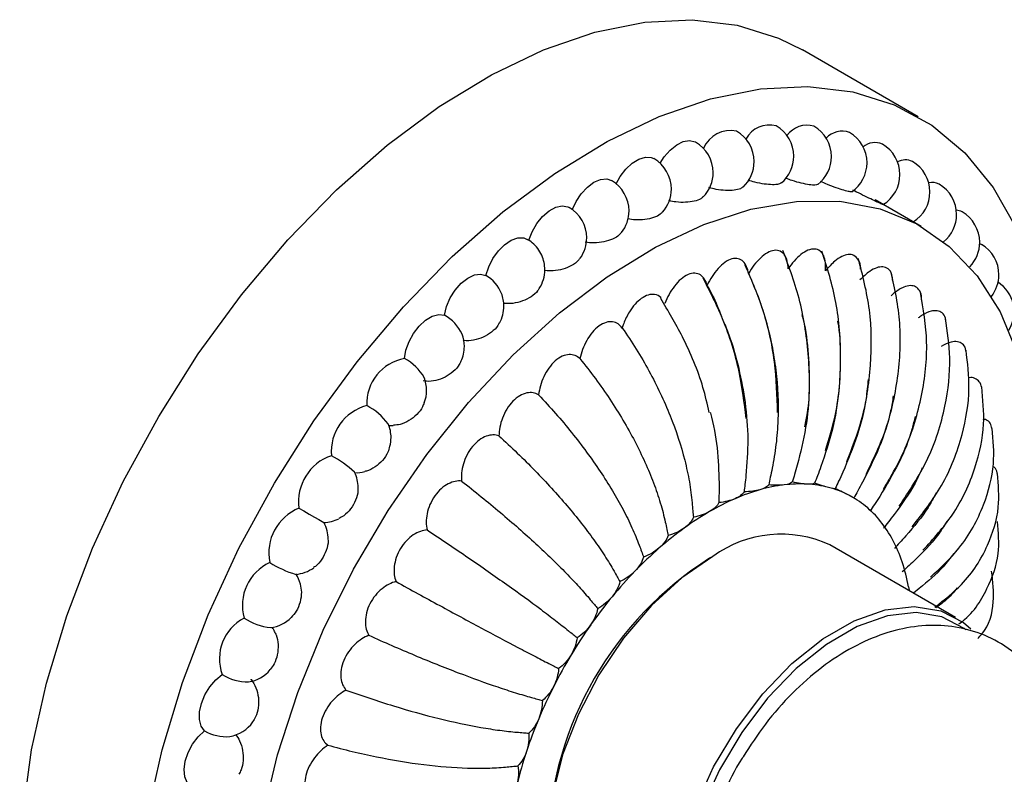
# Model space of a CAD drawing. Units: millimetres. Extents: x 17 to 1399, y 153 to 1488.
# Drawn here: x 93 to 135, y 1041 to 1074 of the extents above; entities that cross this region are included whole.
import ezdxf

# ---------------------------------------------------------------- set-up
doc = ezdxf.new("R2010")
doc.units = ezdxf.units.MM

msp = doc.modelspace()

# ---------------------------------------------------------------- linework, layer by layer
at = {"color": 7, "linetype": 'Continuous', "lineweight": 25}
for p, q in [((131.019, 1069.484), (126.07, 1072.341)), ((131.141, 1064.795), (129.182, 1065.926)), ((133.647, 1064.058), (133.722, 1064.023)), ((128.22, 1053.203), (128.184, 1053.223)), ((132.61, 1048.07), (127.236, 1051.172)), ((122.235, 1050.677), (122.094, 1050.595)), ((131.06, 1049.3), (130.813, 1049.108))]:
    msp.add_line(p, q, dxfattribs=at)
at = {"color": 7, "linetype": 'Continuous', "lineweight": 25, "flags": 128}
for points in [[(92.573, 1036.981), (92.701, 1039.638), (93.083, 1042.407), (93.715, 1045.254), (94.587, 1048.141), (95.688, 1051.029), (97.005, 1053.883), (98.52, 1056.663), (100.213, 1059.335), (102.063, 1061.863), (104.044, 1064.214), (106.132, 1066.358), (108.299, 1068.267), (110.516, 1069.915), (112.756, 1071.282), (114.988, 1072.349), (117.184, 1073.103), (119.315, 1073.533), (121.353, 1073.635), (123.271, 1073.407), (125.045, 1072.851), (126.07, 1072.341)], [(98.033, 1039.55), (98.664, 1042.397), (99.536, 1045.283), (100.638, 1048.172), (101.955, 1051.025), (103.47, 1053.806), (105.163, 1056.478), (107.013, 1059.005), (108.994, 1061.357), (111.082, 1063.501), (113.249, 1065.409), (115.466, 1067.058), (117.706, 1068.424), (119.938, 1069.491), (122.134, 1070.245), (124.264, 1070.676), (126.302, 1070.778), (128.221, 1070.549), (129.995, 1069.994), (131.602, 1069.118), (133.02, 1067.934), (134.231, 1066.457), (135.22, 1064.706)], [(119.975, 1067.493), (120.149, 1067.765), (120.404, 1068.059), (120.684, 1068.284), (120.968, 1068.424), (121.236, 1068.468), (121.469, 1068.413), (121.497, 1068.398)], [(118.098, 1066.615), (118.27, 1066.93), (118.51, 1067.246), (118.782, 1067.5), (119.067, 1067.674), (119.344, 1067.756), (119.593, 1067.739), (119.706, 1067.691)], [(116.211, 1065.497), (116.378, 1065.86), (116.601, 1066.193), (116.863, 1066.474), (117.145, 1066.681), (117.428, 1066.8), (117.69, 1066.822), (117.895, 1066.755)], [(102.473, 1034.532), (102.6, 1036.988), (102.98, 1039.555), (103.607, 1042.192), (104.471, 1044.86), (105.56, 1047.518), (106.856, 1050.127), (108.34, 1052.646), (109.99, 1055.037), (111.781, 1057.265), (113.685, 1059.295), (115.674, 1061.096), (117.717, 1062.642), (119.784, 1063.909), (121.843, 1064.877), (123.863, 1065.532), (125.813, 1065.864), (127.664, 1065.869), (129.387, 1065.545), (130.957, 1064.898), (132.35, 1063.937), (133.545, 1062.678), (134.523, 1061.139), (135.27, 1059.344)], [(114.353, 1064.199), (114.495, 1064.566), (114.698, 1064.914), (114.947, 1065.218), (115.224, 1065.455), (115.508, 1065.61), (115.781, 1065.67), (116.021, 1065.631), (116.084, 1065.6)], [(112.525, 1062.695), (112.641, 1063.062), (112.822, 1063.421), (113.055, 1063.745), (113.323, 1064.011), (113.607, 1064.199), (113.887, 1064.297), (114.141, 1064.297), (114.293, 1064.239)], [(110.748, 1061.002), (110.836, 1061.366), (110.993, 1061.731), (111.208, 1062.071), (111.464, 1062.362), (111.744, 1062.583), (112.028, 1062.717), (112.295, 1062.755), (112.525, 1062.695)], [(109.041, 1059.139), (109.1, 1059.495), (109.232, 1059.863), (109.425, 1060.216), (109.668, 1060.529), (109.941, 1060.779), (110.226, 1060.948), (110.502, 1061.025), (110.748, 1061.002)], [(104.523, 1052.74), (104.73, 1052.62), (104.959, 1052.488), (105.182, 1052.36), (105.374, 1052.249), (105.512, 1052.169), (105.58, 1052.13), (105.586, 1052.126)], [(122.237, 1050.677), (120.898, 1049.757), (119.608, 1048.575), (118.414, 1047.174), (117.357, 1045.605), (116.477, 1043.923), (115.804, 1042.191), (115.365, 1040.47), (115.173, 1038.823), (115.237, 1037.309), (115.554, 1035.984), (116.113, 1034.894), (116.893, 1034.08), (117.237, 1033.851)], [(130.604, 1049.38), (130.628, 1049.239), (130.633, 1049.212)], [(123.329, 1030.44), (122.731, 1030.683), (121.851, 1031.348), (121.178, 1032.304), (120.739, 1033.518), (120.547, 1034.944), (120.611, 1036.531), (120.928, 1038.223), (121.487, 1039.957), (122.267, 1041.672), (123.24, 1043.305), (124.37, 1044.797), (125.618, 1046.094), (126.938, 1047.15), (128.283, 1047.926), (129.603, 1048.394), (130.851, 1048.538), (131.982, 1048.351), (132.955, 1047.842), (133.271, 1047.571)], [(133.061, 1047.535), (132.989, 1047.592), (132.036, 1048.091), (130.927, 1048.274), (129.704, 1048.133), (128.411, 1047.674), (127.093, 1046.914), (125.8, 1045.879), (124.577, 1044.607), (123.468, 1043.145), (122.515, 1041.545), (121.751, 1039.865), (121.203, 1038.165), (120.893, 1036.507), (120.83, 1034.951), (121.018, 1033.554), (121.449, 1032.365), (122.107, 1031.428), (122.953, 1030.785)], [(100.48, 1043.218), (100.338, 1043.42), (100.266, 1043.697), (100.27, 1044.028), (100.35, 1044.39), (100.5, 1044.757), (100.709, 1045.101), (100.962, 1045.398), (101.24, 1045.627)], [(99.903, 1040.832), (99.735, 1041.002), (99.635, 1041.252), (99.61, 1041.565), (99.66, 1041.918), (99.784, 1042.285), (99.971, 1042.641), (100.209, 1042.96), (100.48, 1043.218)]]:
    msp.add_lwpolyline(points, dxfattribs=at)
at = {"color": 7, "linetype": 'Continuous', "lineweight": 25}
for centre, radius, start, end in [((122.982, 1067.646), 1.25, 77.6774, 156.9587), ((122.499, 1067.568), 1.5, 0, 60.0027), ((124.646, 1068.002), 1.13, 74.8606, 152.0663), ((124.192, 1067.794), 1.5, 0, 60.0027), ((126.257, 1068.079), 1.041, 73.2045, 144.9422), ((125.807, 1067.777), 1.5, 0, 60.0027), ((127.766, 1067.95), 0.918, 70.0912, 137.9601), ((127.328, 1067.514), 1.5, 0, 60.0027), ((120.747, 1067.098), 1.5, 0, 60.0027), ((129.168, 1067.616), 0.763, 65.251, 131.0873), ((128.737, 1067.01), 1.5, 0, 60.0027), ((118.956, 1066.392), 1.5, 0, 60.0027), ((122.499, 1067.568), 1.5, 313.1345, 0), ((124.192, 1067.794), 1.5, 310.3363, 0), ((125.807, 1067.777), 1.5, 307.4664, 0), ((130.467, 1066.941), 0.696, 64.2344, 118.4345), ((130.02, 1066.269), 1.5, 0, 60.0027), ((127.328, 1067.514), 1.5, 304.4798, 0), ((117.145, 1065.456), 1.5, 0, 60.0027), ((120.747, 1067.098), 1.5, 315.8839, 0), ((128.737, 1067.01), 1.5, 301.0494, 0), ((118.956, 1066.392), 1.5, 318.5962, 0), ((131.626, 1066.065), 0.606, 61.919, 104.8472), ((131.161, 1065.301), 1.5, 0, 60.0027), ((130.02, 1066.269), 1.5, 301.4774, 0), ((115.335, 1064.301), 1.5, 0, 60.0027), ((132.632, 1064.943), 0.541, 60.5301, 88.1607), ((117.145, 1065.456), 1.5, 321.663, 0), ((131.161, 1065.301), 1.5, 309.1435, 0), ((132.149, 1064.115), 1.5, 0, 60.0027), ((113.543, 1062.94), 1.5, 50.2363, 60.0027), ((115.335, 1064.301), 1.5, 324.4486, 0), ((113.514, 1062.917), 1.536, 24.5582, 49.9248), ((132.149, 1064.115), 1.5, 315.7937, 0), ((132.972, 1062.724), 1.5, 0, 60.0027), ((113.543, 1062.94), 1.5, 0, 24.2467), ((113.543, 1062.94), 1.5, 327.4699, 0), ((111.695, 1061.303), 1.621, 22.575, 59.202), ((132.972, 1062.724), 1.5, 321.8888, 0), ((133.622, 1061.144), 1.5, 328.0085, 57.0685), ((111.792, 1061.387), 1.5, 0, 21.0241), ((111.792, 1061.387), 1.5, 330.8604, 0), ((109.836, 1059.401), 1.843, 25.2141, 60.3361), ((110.099, 1059.659), 1.5, 0, 20.5783), ((110.099, 1059.659), 1.5, 334.7808, 0), ((109.374, 1057.215), 1.953, 99.8143, 182.5965), ((108.083, 1057.316), 2.06, 29.2915, 62.2773), ((108.483, 1057.776), 1.5, 0, 21.4316), ((108.483, 1057.776), 1.5, 339.3441, 0), ((107.936, 1055.16), 2.032, 104.6173, 184.9325), ((106.182, 1054.733), 2.696, 36.7852, 62.5958), ((106.963, 1055.757), 1.5, 0, 23.1634), ((108.483, 1057.776), 1.5, 265.6083, 272.9366), ((106.963, 1055.757), 1.5, 345.709, 0), ((106.577, 1053.022), 2.073, 108.7166, 187.817), ((103.721, 1050.872), 4.66, 46.891, 61.9638), ((106.963, 1055.757), 1.5, 267.4394, 284.7334), ((105.553, 1053.626), 1.5, 0, 25.6151), ((126.12, 1046.932), 6.854, 97.0088, 105.8404), ((125.964, 1048.205), 5.571, 86.8709, 97.0119), ((126.01, 1049.088), 4.687, 75.4685, 86.8488), ((126.57, 1045.338), 8.51, 105.8247, 113.469), ((126.128, 1049.559), 4.202, 63.1715, 75.4138), ((126.167, 1049.647), 4.105, 50.6625, 63.0958), ((127.349, 1043.534), 10.475, 113.4497, 120.1047), ((125.979, 1049.426), 4.396, 38.716, 50.5945), ((105.306, 1050.821), 2.073, 112.1835, 191.2829), ((128.433, 1041.657), 12.643, 120.0863, 125.9566), ((105.553, 1053.626), 1.5, 271.2601, 296.8076), ((104.271, 1051.405), 1.5, 0, 28.7399), ((125.443, 1049), 5.08, 27.8926, 38.6776), ((129.737, 1039.852), 14.869, 125.9406, 131.2091), ((125.157, 1046.676), 4.954, 65.185, 126.1255), ((124.483, 1048.494), 6.165, 18.4065, 27.8846), ((131.127, 1038.258), 16.984, 131.1956, 136.0168), ((104.134, 1048.574), 2.032, 115.0688, 195.3812), ((105.743, 1054.374), 4.667, 238.0435, 253.0965), ((130.088, 1037.979), 14.935, 122.3562, 177.6438), ((123.084, 1048.026), 7.641, 10.2032, 18.4174), ((104.271, 1051.405), 1.5, 274.386, 306.1992), ((103.13, 1049.119), 1.5, 14.3199, 32.5595), ((132.441, 1036.985), 18.814, 136.0053, 140.5085), ((133.508, 1036.101), 20.199, 140.4985, 144.7934), ((103.073, 1046.301), 1.953, 117.4056, 200.183), ((103.628, 1050.308), 2.698, 237.4097, 263.2066), ((103.13, 1049.119), 1.5, 276.8387, 315.2704), ((102.142, 1046.793), 1.5, 26.8269, 34.3936), ((134.171, 1035.63), 21.012, 144.7843, 148.9676), ((134.312, 1035.541), 21.179, 148.9589, 153.1201), ((102.142, 1046.793), 1.5, 278.5717, 320.1448), ((102.34, 1047.37), 2.061, 237.727, 270.7041), ((133.869, 1035.762), 20.684, 153.1113, 157.3387), ((101.319, 1044.452), 1.5, 279.4266, 325.2741), ((132.842, 1036.187), 19.573, 157.3293, 161.7153), ((101.411, 1044.808), 1.843, 239.6677, 274.7851), ((131.298, 1036.694), 17.948, 161.7046, 166.3516)]:
    msp.add_arc(centre, radius, start, end, dxfattribs=at)
for points, knots in [([(125.156, 1066.659), (125.125, 1066.637), (125.055, 1066.588), (124.796, 1066.569), (124.442, 1066.598), (124.07, 1066.666), (123.839, 1066.741), (123.743, 1066.772)], [0, 0, 0, 0, 0.175878, 0.398602, 0.61977, 0.841781, 1, 1, 1, 1]), ([(126.716, 1066.591), (126.686, 1066.577), (126.622, 1066.547), (126.368, 1066.568), (126.027, 1066.635), (125.669, 1066.734), (125.447, 1066.818), (125.357, 1066.853)], [0, 0, 0, 0, 0.197244, 0.416152, 0.63353, 0.851737, 1, 1, 1, 1]), ([(123.515, 1066.483), (123.486, 1066.456), (123.413, 1066.388), (123.15, 1066.334), (122.786, 1066.323), (122.403, 1066.361), (122.167, 1066.424), (122.067, 1066.451)], [0, 0, 0, 0, 0.1565612, 0.3834019, 0.6086581, 0.8347727, 1, 1, 1, 1]), ([(128.177, 1066.279), (128.177, 1066.279), (128.185, 1066.259), (128.077, 1066.274), (127.854, 1066.327), (127.523, 1066.436), (127.166, 1066.57), (126.934, 1066.672), (126.833, 1066.718)], [0, 0, 0, 0, 0.005772, 0.216608, 0.424401, 0.630742, 0.837869, 1, 1, 1, 1]), ([(129.506, 1065.732), (129.509, 1065.73), (129.526, 1065.717), (129.433, 1065.759), (129.227, 1065.853), (128.915, 1066.001), (128.564, 1066.17), (128.33, 1066.29), (128.222, 1066.345)], [0, 0, 0, 0, 0.031933, 0.234277, 0.433699, 0.631729, 0.830513, 1, 1, 1, 1]), ([(121.814, 1066.065), (121.786, 1066.034), (121.712, 1065.951), (121.448, 1065.864), (121.078, 1065.815), (120.69, 1065.822), (120.453, 1065.873), (120.353, 1065.895)], [0, 0, 0, 0, 0.139416, 0.371279, 0.601523, 0.832644, 1, 1, 1, 1]), ([(120.071, 1065.412), (120.045, 1065.379), (119.972, 1065.282), (119.71, 1065.164), (119.335, 1065.078), (118.942, 1065.056), (118.701, 1065.096), (118.598, 1065.113)], [0, 0, 0, 0, 0.122624, 0.357806, 0.591344, 0.825773, 1, 1, 1, 1]), ([(118.308, 1064.533), (118.285, 1064.498), (118.212, 1064.389), (117.953, 1064.242), (117.578, 1064.12), (117.161, 1064.069), (116.898, 1064.102), (116.774, 1064.117)], [0, 0, 0, 0, 0.106489, 0.33616, 0.564226, 0.793161, 1, 1, 1, 1]), ([(125.453, 1062.98), (125.45, 1063.094), (125.437, 1063.202), (125.388, 1063.4), (125.351, 1063.489), (125.253, 1063.635), (125.19, 1063.693), (125.041, 1063.764), (124.954, 1063.778), (124.767, 1063.756), (124.665, 1063.72), (124.463, 1063.607), (124.362, 1063.529), (124.072, 1063.256), (123.899, 1063.022), (123.757, 1062.776)], [0, 0, 0, 0, 0.125, 0.125, 0.25, 0.25, 0.375, 0.375, 0.5, 0.5, 0.625, 0.625, 0.75, 0.75, 1, 1, 1, 1]), ([(127.052, 1062.888), (127.062, 1063.009), (127.061, 1063.125), (127.037, 1063.343), (127.013, 1063.443), (126.937, 1063.615), (126.885, 1063.688), (126.754, 1063.79), (126.675, 1063.82), (126.498, 1063.83), (126.4, 1063.811), (126.2, 1063.728), (126.097, 1063.665), (125.798, 1063.43), (125.612, 1063.214), (125.453, 1062.98)], [0, 0, 0, 0, 0.125, 0.125, 0.25, 0.25, 0.375, 0.375, 0.5, 0.5, 0.625, 0.625, 0.75, 0.75, 1, 1, 1, 1]), ([(116.542, 1063.437), (116.521, 1063.402), (116.451, 1063.281), (116.198, 1063.109), (115.826, 1062.953), (115.419, 1062.875), (115.165, 1062.895), (115.049, 1062.904)], [0, 0, 0, 0, 0.096114, 0.332053, 0.566344, 0.801528, 1, 1, 1, 1]), ([(123.757, 1062.776), (123.741, 1062.882), (123.716, 1062.98), (123.642, 1063.155), (123.594, 1063.231), (123.474, 1063.349), (123.402, 1063.391), (123.237, 1063.431), (123.143, 1063.427), (122.948, 1063.373), (122.845, 1063.321), (122.644, 1063.18), (122.546, 1063.089), (122.269, 1062.783), (122.113, 1062.534), (121.989, 1062.28)], [0, 0, 0, 0, 0.125, 0.125, 0.25, 0.25, 0.375, 0.375, 0.5, 0.5, 0.625, 0.625, 0.75, 0.75, 1, 1, 1, 1]), ([(126.166, 1056.222), (126.207, 1056.419), (126.406, 1057.372), (126.366, 1059.206), (126.046, 1061.582), (125.502, 1063.039), (125.233, 1063.759)], [0, 0, 0, 0, 0.080798, 0.389394, 0.698324, 1, 1, 1, 1]), ([(127.05, 1055.208), (127.208, 1055.719), (127.599, 1056.983), (127.756, 1059.151), (127.588, 1061.545), (127.129, 1063.012), (126.902, 1063.737)], [0, 0, 0, 0, 0.185116, 0.458478, 0.732349, 1, 1, 1, 1]), ([(128.554, 1062.964), (128.555, 1062.982), (128.565, 1063.136), (128.48, 1063.363), (128.296, 1063.57), (128.031, 1063.607), (127.745, 1063.515), (127.404, 1063.289), (127.183, 1063.037), (127.052, 1062.888)], [0, 0, 0, 0, 0.02281, 0.190234, 0.358724, 0.502763, 0.639234, 0.786698, 1, 1, 1, 1]), ([(127.96, 1054.737), (128.188, 1055.311), (128.71, 1056.631), (129.038, 1058.855), (129.023, 1061.237), (128.643, 1062.701), (128.455, 1063.424)], [0, 0, 0, 0, 0.205251, 0.471616, 0.738724, 1, 1, 1, 1]), ([(125.005, 1056.834), (124.981, 1057.556), (124.933, 1059.056), (124.44, 1061.233), (123.866, 1062.556), (123.606, 1063.153)], [0, 0, 0, 0, 0.337298, 0.700738, 1, 1, 1, 1]), ([(129.929, 1062.457), (129.923, 1062.552), (129.908, 1062.774), (129.755, 1062.994), (129.517, 1063.084), (129.24, 1063.037), (128.899, 1062.861), (128.666, 1062.635), (128.528, 1062.501)], [0, 0, 0, 0, 0.1344517, 0.314549, 0.4685099, 0.6143823, 0.7720048, 1, 1, 1, 1]), ([(121.989, 1062.28), (121.961, 1062.375), (121.924, 1062.462), (121.827, 1062.611), (121.768, 1062.673), (121.629, 1062.761), (121.548, 1062.788), (121.37, 1062.794), (121.272, 1062.774), (121.072, 1062.688), (120.969, 1062.622), (120.772, 1062.454), (120.678, 1062.352), (120.42, 1062.017), (120.282, 1061.758), (120.179, 1061.499)], [0, 0, 0, 0, 0.125, 0.125, 0.25, 0.25, 0.375, 0.375, 0.5, 0.5, 0.625, 0.625, 0.75, 0.75, 1, 1, 1, 1]), ([(123.658, 1056.579), (123.577, 1057.241), (123.404, 1058.657), (122.761, 1060.724), (122.109, 1062.002), (121.817, 1062.574)], [0, 0, 0, 0, 0.327263, 0.699056, 1, 1, 1, 1]), ([(123.757, 1062.776), (124.052, 1062.136), (124.301, 1061.462), (124.694, 1060.074), (124.837, 1059.361), (125.01, 1057.932), (125.041, 1057.213), (125.002, 1056.157), (124.975, 1055.807), (124.893, 1055.12), (124.838, 1054.782), (124.769, 1054.449)], [0, 0, 0, 0, 0.25, 0.25, 0.5, 0.5, 0.75, 0.75, 0.875, 0.875, 1, 1, 1, 1]), ([(128.789, 1054.19), (129.076, 1054.784), (129.715, 1056.105), (130.201, 1058.321), (130.327, 1060.665), (130.02, 1062.114), (129.867, 1062.831)], [0, 0, 0, 0, 0.214745, 0.477657, 0.741584, 1, 1, 1, 1]), ([(114.796, 1062.14), (114.777, 1062.105), (114.71, 1061.973), (114.463, 1061.776), (114.096, 1061.589), (113.675, 1061.481), (113.404, 1061.493), (113.269, 1061.499)], [0, 0, 0, 0, 0.085955, 0.316014, 0.544466, 0.773788, 1, 1, 1, 1]), ([(121.989, 1062.28), (122.116, 1062.039), (122.344, 1061.604), (122.522, 1061.14), (122.602, 1060.933)], [0, 0, 0, 0, 0.5535739, 1, 1, 1, 1]), ([(131.158, 1061.647), (131.16, 1061.68), (131.172, 1061.834), (131.094, 1062.047), (130.926, 1062.229), (130.681, 1062.277), (130.368, 1062.199), (130.083, 1062.023), (129.906, 1061.868), (129.859, 1061.827)], [0, 0, 0, 0, 0.046339, 0.212695, 0.379602, 0.533975, 0.693803, 0.918754, 1, 1, 1, 1]), ([(120.019, 1061.721), (120.014, 1061.729), (119.949, 1061.822), (119.764, 1061.89), (119.475, 1061.882), (119.176, 1061.732), (118.895, 1061.474), (118.626, 1061.105), (118.453, 1060.744), (118.375, 1060.508), (118.354, 1060.445)], [0, 0, 0, 0, 0.016485, 0.185731, 0.327772, 0.470283, 0.602092, 0.738558, 0.93063, 1, 1, 1, 1]), ([(122.078, 1056.837), (121.996, 1057.193), (121.75, 1058.267), (121.047, 1059.952), (120.32, 1061.171), (120, 1061.709)], [0, 0, 0, 0, 0.216525, 0.654007, 1, 1, 1, 1]), ([(129.535, 1053.547), (129.868, 1054.125), (130.604, 1055.402), (131.228, 1057.558), (131.483, 1059.843), (131.239, 1061.266), (131.118, 1061.97)], [0, 0, 0, 0, 0.216617, 0.478609, 0.741925, 1, 1, 1, 1]), ([(126.044, 1061.013), (126.063, 1060.942), (126.21, 1060.395), (126.329, 1059.315), (126.382, 1057.767), (126.242, 1056.159), (125.978, 1055.11), (125.845, 1054.578)], [0, 0, 0, 0, 0.034274, 0.263668, 0.493062, 0.743189, 1, 1, 1, 1]), ([(130.202, 1052.819), (130.634, 1053.47), (131.535, 1054.828), (132.213, 1057.018), (132.455, 1059.076), (132.272, 1060.301), (132.188, 1060.864)], [0, 0, 0, 0, 0.258669, 0.53973, 0.788301, 1, 1, 1, 1]), ([(132.197, 1060.754), (132.193, 1060.794), (132.179, 1060.942), (132.052, 1061.103), (131.836, 1061.202), (131.535, 1061.175), (131.251, 1061.041), (131.07, 1060.91), (131.022, 1060.875)], [0, 0, 0, 0, 0.071271, 0.26816, 0.450262, 0.6388, 0.90416, 1, 1, 1, 1]), ([(113.089, 1060.663), (113.072, 1060.624), (113.008, 1060.48), (112.769, 1060.26), (112.409, 1060.04), (111.996, 1059.919), (111.698, 1059.89), (111.559, 1059.917), (111.546, 1059.92)], [0, 0, 0, 0, 0.082593, 0.30629, 0.528424, 0.751405, 0.977195, 1, 1, 1, 1]), ([(118.354, 1060.445), (118.303, 1060.516), (118.243, 1060.576), (118.106, 1060.667), (118.027, 1060.698), (117.857, 1060.723), (117.762, 1060.715), (117.567, 1060.657), (117.464, 1060.605), (117.264, 1060.461), (117.165, 1060.368), (116.987, 1060.155), (116.905, 1060.035), (116.766, 1059.786), (116.706, 1059.654), (116.61, 1059.395), (116.572, 1059.265), (116.544, 1059.136)], [0, 0, 0, 0, 0.125, 0.125, 0.25, 0.25, 0.375, 0.375, 0.5, 0.5, 0.625, 0.625, 0.75, 0.75, 0.875, 0.875, 1, 1, 1, 1]), ([(118.354, 1060.445), (118.77, 1059.857), (119.155, 1059.241), (119.844, 1057.981), (120.148, 1057.338), (120.661, 1056.055), (120.87, 1055.414), (121.107, 1054.477), (121.174, 1054.167), (121.279, 1053.561), (121.319, 1053.264), (121.345, 1052.972)], [0, 0, 0, 0, 0.25, 0.25, 0.5, 0.5, 0.75, 0.75, 0.875, 0.875, 1, 1, 1, 1]), ([(122.673, 1060.758), (122.757, 1060.558), (123.034, 1059.896), (123.359, 1058.715), (123.642, 1057.213), (123.766, 1055.659), (123.689, 1054.647), (123.649, 1054.135)], [0, 0, 0, 0, 0.0931159, 0.3085332, 0.5239499, 0.758837, 1, 1, 1, 1]), ([(127.564, 1060.74), (127.566, 1060.731), (127.664, 1060.248), (127.699, 1059.235), (127.646, 1057.694), (127.385, 1056.093), (127.035, 1055.049), (126.858, 1054.52)], [0, 0, 0, 0, 0.004204, 0.240741, 0.477277, 0.735193, 1, 1, 1, 1]), ([(133.064, 1059.414), (133.061, 1059.462), (133.05, 1059.619), (132.918, 1059.78), (132.702, 1059.88), (132.39, 1059.864), (132.145, 1059.736), (131.999, 1059.66)], [0, 0, 0, 0, 0.09109, 0.295243, 0.48867, 0.697678, 1, 1, 1, 1]), ([(116.544, 1059.136), (116.482, 1059.193), (116.412, 1059.237), (116.258, 1059.297), (116.172, 1059.312), (115.989, 1059.304), (115.89, 1059.28), (115.69, 1059.191), (115.587, 1059.124), (115.392, 1058.953), (115.298, 1058.849), (115.133, 1058.619), (115.06, 1058.493), (114.94, 1058.236), (114.891, 1058.103), (114.818, 1057.844), (114.793, 1057.717), (114.777, 1057.592)], [0, 0, 0, 0, 0.125, 0.125, 0.25, 0.25, 0.375, 0.375, 0.5, 0.5, 0.625, 0.625, 0.75, 0.75, 0.875, 0.875, 1, 1, 1, 1]), ([(130.767, 1051.946), (131.215, 1052.523), (132.173, 1053.757), (132.943, 1055.798), (133.275, 1057.766), (133.132, 1058.955), (133.066, 1059.503)], [0, 0, 0, 0, 0.249396, 0.533679, 0.785421, 1, 1, 1, 1]), ([(111.443, 1059.026), (111.425, 1058.98), (111.365, 1058.821), (111.132, 1058.574), (110.784, 1058.329), (110.38, 1058.184), (110.054, 1058.147), (109.885, 1058.179), (109.84, 1058.188)], [0, 0, 0, 0, 0.084512, 0.294364, 0.50275, 0.71193, 0.923745, 1, 1, 1, 1]), ([(116.544, 1059.136), (117, 1058.577), (117.43, 1057.994), (118.218, 1056.806), (118.576, 1056.202), (119.203, 1055.001), (119.473, 1054.404), (119.802, 1053.533), (119.9, 1053.246), (120.068, 1052.685), (120.14, 1052.411), (120.198, 1052.142)], [0, 0, 0, 0, 0.25, 0.25, 0.5, 0.5, 0.75, 0.75, 0.875, 0.875, 1, 1, 1, 1]), ([(133.739, 1057.9), (133.709, 1057.992), (133.652, 1058.17), (133.449, 1058.298), (133.279, 1058.348), (133.169, 1058.314), (133.156, 1058.31)], [0, 0, 0, 0, 0.321431, 0.625975, 0.955051, 1, 1, 1, 1]), ([(128.876, 1058.248), (128.851, 1057.976), (128.776, 1057.17), (128.436, 1055.817), (128.01, 1054.794), (127.794, 1054.275)], [0, 0, 0, 0, 0.200397, 0.594929, 1, 1, 1, 1]), ([(131.22, 1050.937), (131.666, 1051.428), (132.656, 1052.519), (133.494, 1054.386), (133.902, 1056.247), (133.788, 1057.395), (133.735, 1057.924)], [0, 0, 0, 0, 0.236916, 0.525635, 0.781642, 1, 1, 1, 1]), ([(114.777, 1057.592), (114.705, 1057.633), (114.628, 1057.662), (114.457, 1057.69), (114.366, 1057.688), (114.174, 1057.648), (114.072, 1057.608), (113.87, 1057.488), (113.769, 1057.407), (113.581, 1057.214), (113.494, 1057.1), (113.344, 1056.856), (113.281, 1056.726), (113.133, 1056.334), (113.087, 1056.073), (113.08, 1055.837)], [0, 0, 0, 0, 0.125, 0.125, 0.25, 0.25, 0.375, 0.375, 0.5, 0.5, 0.625, 0.625, 0.75, 0.75, 1, 1, 1, 1]), ([(114.777, 1057.592), (115.272, 1057.067), (115.746, 1056.523), (116.632, 1055.42), (117.042, 1054.862), (117.78, 1053.758), (118.109, 1053.212), (118.528, 1052.42), (118.656, 1052.159), (118.886, 1051.652), (118.988, 1051.405), (119.078, 1051.164)], [0, 0, 0, 0, 0.25, 0.25, 0.5, 0.5, 0.75, 0.75, 0.875, 0.875, 1, 1, 1, 1]), ([(129.953, 1057.549), (129.919, 1057.332), (129.802, 1056.596), (129.385, 1055.335), (128.888, 1054.348), (128.637, 1053.848)], [0, 0, 0, 0, 0.170797, 0.579934, 1, 1, 1, 1]), ([(109.873, 1057.253), (109.854, 1057.195), (109.797, 1057.015), (109.572, 1056.738), (109.238, 1056.474), (108.881, 1056.311), (108.656, 1056.296), (108.561, 1056.29)], [0, 0, 0, 0, 0.114353, 0.352635, 0.589252, 0.826771, 1, 1, 1, 1]), ([(122.117, 1056.85), (122.137, 1056.78), (122.301, 1056.199), (122.463, 1055.101), (122.489, 1054.131), (122.502, 1053.64)], [0, 0, 0, 0, 0.063591, 0.525623, 1, 1, 1, 1]), ([(130.884, 1056.662), (130.845, 1056.489), (130.695, 1055.821), (130.216, 1054.655), (129.657, 1053.719), (129.374, 1053.244)], [0, 0, 0, 0, 0.146216, 0.56748, 1, 1, 1, 1]), ([(134.185, 1056.099), (134.17, 1056.175), (134.138, 1056.345), (133.997, 1056.5), (133.863, 1056.536), (133.804, 1056.551)], [0, 0, 0, 0, 0.309383, 0.694411, 1, 1, 1, 1]), ([(113.08, 1055.837), (113, 1055.862), (112.914, 1055.875), (112.733, 1055.87), (112.635, 1055.852), (112.437, 1055.779), (112.334, 1055.723), (112.135, 1055.576), (112.037, 1055.483), (111.86, 1055.269), (111.78, 1055.147), (111.649, 1054.894), (111.597, 1054.761), (111.521, 1054.501), (111.496, 1054.371), (111.472, 1054.126), (111.472, 1054.01), (111.481, 1053.899)], [0, 0, 0, 0, 0.125, 0.125, 0.25, 0.25, 0.375, 0.375, 0.5, 0.5, 0.625, 0.625, 0.75, 0.75, 0.875, 0.875, 1, 1, 1, 1]), ([(113.08, 1055.837), (113.613, 1055.351), (114.13, 1054.851), (115.109, 1053.844), (115.57, 1053.338), (116.415, 1052.345), (116.799, 1051.857), (117.305, 1051.154), (117.462, 1050.924), (117.751, 1050.478), (117.883, 1050.262), (118.003, 1050.051)], [0, 0, 0, 0, 0.25, 0.25, 0.5, 0.5, 0.75, 0.75, 0.875, 0.875, 1, 1, 1, 1]), ([(131.545, 1049.788), (131.975, 1050.191), (132.976, 1051.126), (133.857, 1052.802), (134.325, 1054.545), (134.23, 1055.647), (134.186, 1056.154)], [0, 0, 0, 0, 0.2218603, 0.5159843, 0.7771438, 1, 1, 1, 1]), ([(108.402, 1055.389), (108.381, 1055.304), (108.327, 1055.09), (108.105, 1054.772), (107.787, 1054.495), (107.513, 1054.338), (107.364, 1054.318), (107.342, 1054.315)], [0, 0, 0, 0, 0.1734704, 0.4344955, 0.6936973, 0.9538869, 1, 1, 1, 1]), ([(125.845, 1054.578), (125.806, 1054.447), (125.768, 1054.316), (125.729, 1054.184), (125.697, 1054.076), (125.665, 1053.968), (125.633, 1053.86)], [0, 0, 0, 0, 0.0004248036, 0.0004248036, 0.0004248036, 0.0007743423, 0.0007743423, 0.0007743423, 0.0007743423]), ([(126.858, 1054.52), (126.809, 1054.389), (126.759, 1054.259), (126.709, 1054.128), (126.668, 1054.02), (126.627, 1053.913), (126.586, 1053.805)], [0, 0, 0, 0, 0.0004248036, 0.0004248036, 0.0004248036, 0.0007743423, 0.0007743423, 0.0007743423, 0.0007743423]), ([(134.417, 1054.186), (134.393, 1054.276), (134.354, 1054.428), (134.252, 1054.505), (134.211, 1054.536)], [0, 0, 0, 0, 0.597988, 1, 1, 1, 1]), ([(123.649, 1054.135), (123.635, 1054.008), (123.62, 1053.882), (123.605, 1053.755), (123.593, 1053.651), (123.581, 1053.547), (123.568, 1053.443)], [0, 0, 0, 0, 0.0004248036, 0.0004248036, 0.0004248036, 0.0007743423, 0.0007743423, 0.0007743423, 0.0007743423]), ([(124.769, 1054.449), (124.743, 1054.319), (124.716, 1054.189), (124.689, 1054.059), (124.666, 1053.952), (124.644, 1053.845), (124.622, 1053.739)], [0, 0, 0, 0, 0.0004248036, 0.0004248036, 0.0004248036, 0.0007743423, 0.0007743423, 0.0007743423, 0.0007743423]), ([(127.794, 1054.275), (127.734, 1054.147), (127.674, 1054.019), (127.614, 1053.891), (127.565, 1053.786), (127.516, 1053.68), (127.466, 1053.575)], [0, 0, 0, 0, 0.0004248036, 0.0004248036, 0.0004248036, 0.0007743423, 0.0007743423, 0.0007743423, 0.0007743423]), ([(131.192, 1054.463), (131.095, 1054.245), (130.787, 1053.554), (130.316, 1052.913), (129.994, 1052.475)], [0, 0, 0, 0, 0.31574, 1, 1, 1, 1]), ([(131.731, 1048.507), (132.133, 1048.821), (133.125, 1049.594), (134.026, 1051.07), (134.539, 1052.685), (134.451, 1053.74), (134.411, 1054.225)], [0, 0, 0, 0, 0.204584, 0.504936, 0.772027, 1, 1, 1, 1]), ([(111.481, 1053.899), (111.394, 1053.908), (111.303, 1053.904), (111.111, 1053.867), (111.011, 1053.832), (110.81, 1053.729), (110.707, 1053.659), (110.513, 1053.486), (110.419, 1053.381), (110.256, 1053.15), (110.185, 1053.022), (110.074, 1052.763), (110.033, 1052.631), (109.955, 1052.246), (109.961, 1052.009), (110.005, 1051.808)], [0, 0, 0, 0, 0.125, 0.125, 0.25, 0.25, 0.375, 0.375, 0.5, 0.5, 0.625, 0.625, 0.75, 0.75, 1, 1, 1, 1]), ([(111.481, 1053.899), (112.049, 1053.456), (112.606, 1053.004), (113.673, 1052.104), (114.182, 1051.656), (115.127, 1050.785), (115.565, 1050.361), (116.152, 1049.757), (116.337, 1049.561), (116.682, 1049.182), (116.842, 1048.999), (116.989, 1048.823)], [0, 0, 0, 0, 0.25, 0.25, 0.5, 0.5, 0.75, 0.75, 0.875, 0.875, 1, 1, 1, 1]), ([(125.284, 1053.735), (125.195, 1053.724), (125.093, 1053.719), (124.87, 1053.72), (124.748, 1053.726), (124.622, 1053.739)], [0, 0, 0, 0, 0.5, 0.5, 1, 1, 1, 1]), ([(126.268, 1053.768), (126.185, 1053.773), (126.087, 1053.783), (125.874, 1053.814), (125.755, 1053.834), (125.633, 1053.86)], [0, 0, 0, 0, 0.5, 0.5, 1, 1, 1, 1]), ([(127.187, 1053.625), (127.11, 1053.645), (127.018, 1053.671), (126.817, 1053.731), (126.704, 1053.766), (126.586, 1053.805)], [0, 0, 0, 0, 0.5, 0.5, 1, 1, 1, 1]), ([(128.637, 1053.848), (128.568, 1053.724), (128.499, 1053.601), (128.43, 1053.477), (128.373, 1053.376), (128.316, 1053.274), (128.259, 1053.173)], [0, 0, 0, 0, 0.0004248036, 0.0004248036, 0.0004248036, 0.0007743423, 0.0007743423, 0.0007743423, 0.0007743423]), ([(107.036, 1053.63), (107.042, 1053.581), (107.061, 1053.405), (106.961, 1053.075), (106.751, 1052.704), (106.489, 1052.429), (106.298, 1052.336), (106.225, 1052.301)], [0, 0, 0, 0, 0.095957, 0.3499729, 0.6003221, 0.8489225, 1, 1, 1, 1]), ([(122.502, 1053.64), (122.5, 1053.519), (122.497, 1053.397), (122.495, 1053.276), (122.493, 1053.176), (122.491, 1053.077), (122.489, 1052.977)], [0, 0, 0, 0, 0.0004248036, 0.0004248036, 0.0004248036, 0.0007743423, 0.0007743423, 0.0007743423, 0.0007743423]), ([(124.249, 1053.526), (124.157, 1053.5), (124.051, 1053.479), (123.822, 1053.451), (123.697, 1053.443), (123.568, 1053.443)], [0, 0, 0, 0, 0.5, 0.5, 1, 1, 1, 1]), ([(128.025, 1053.308), (127.955, 1053.343), (127.871, 1053.384), (127.684, 1053.474), (127.578, 1053.523), (127.466, 1053.575)], [0, 0, 0, 0, 0.5, 0.5, 1, 1, 1, 1]), ([(128.184, 1053.223), (128.184, 1053.223), (128.161, 1053.239), (128.093, 1053.274), (128.025, 1053.308)], [0, 0, 0, 0, 0.0053883, 1, 1, 1, 1]), ([(129.374, 1053.244), (129.297, 1053.127), (129.22, 1053.01), (129.143, 1052.894), (129.08, 1052.797), (129.016, 1052.701), (128.953, 1052.605)], [0, 0, 0, 0, 0.0004248036, 0.0004248036, 0.0004248036, 0.0007743423, 0.0007743423, 0.0007743423, 0.0007743423]), ([(131.788, 1053.389), (131.678, 1053.181), (131.336, 1052.539), (130.829, 1051.949), (130.486, 1051.55)], [0, 0, 0, 0, 0.323541, 1, 1, 1, 1]), ([(121.345, 1052.972), (121.356, 1052.858), (121.366, 1052.744), (121.376, 1052.63), (121.385, 1052.537), (121.393, 1052.443), (121.401, 1052.349)], [0, 0, 0, 0, 0.0004248036, 0.0004248036, 0.0004248036, 0.0007743423, 0.0007743423, 0.0007743423, 0.0007743423]), ([(123.181, 1053.144), (123.086, 1053.103), (122.978, 1053.068), (122.746, 1053.012), (122.619, 1052.99), (122.489, 1052.977)], [0, 0, 0, 0, 0.5, 0.5, 1, 1, 1, 1]), ([(122.095, 1052.596), (122, 1052.541), (121.891, 1052.492), (121.658, 1052.408), (121.531, 1052.374), (121.401, 1052.349)], [0, 0, 0, 0, 0.5, 0.5, 1, 1, 1, 1]), ([(129.994, 1052.475), (129.91, 1052.366), (129.826, 1052.257), (129.743, 1052.149), (129.674, 1052.059), (129.605, 1051.97), (129.536, 1051.881)], [0, 0, 0, 0, 0.0004248036, 0.0004248036, 0.0004248036, 0.0007743423, 0.0007743423, 0.0007743423, 0.0007743423]), ([(120.198, 1052.142), (120.221, 1052.037), (120.244, 1051.932), (120.266, 1051.828), (120.285, 1051.741), (120.303, 1051.655), (120.322, 1051.569)], [0, 0, 0, 0, 0.0004248036, 0.0004248036, 0.0004248036, 0.0007743423, 0.0007743423, 0.0007743423, 0.0007743423]), ([(132.237, 1052.163), (132.112, 1051.963), (131.742, 1051.373), (131.202, 1050.84), (130.843, 1050.487)], [0, 0, 0, 0, 0.337959, 1, 1, 1, 1]), ([(132.761, 1047.791), (132.776, 1047.801), (133.364, 1048.207), (133.977, 1049.227), (134.548, 1050.695), (134.45, 1051.704), (134.405, 1052.169)], [0, 0, 0, 0, 0.0094131, 0.3830454, 0.715893, 1, 1, 1, 1]), ([(110.005, 1051.808), (109.912, 1051.801), (109.816, 1051.781), (109.618, 1051.711), (109.515, 1051.661), (109.315, 1051.528), (109.214, 1051.444), (109.028, 1051.249), (108.941, 1051.135), (108.794, 1050.891), (108.733, 1050.759), (108.644, 1050.498), (108.615, 1050.367), (108.588, 1050.12), (108.59, 1050.002), (108.616, 1049.787), (108.64, 1049.688), (108.675, 1049.598)], [0, 0, 0, 0, 0.125, 0.125, 0.25, 0.25, 0.375, 0.375, 0.5, 0.5, 0.625, 0.625, 0.75, 0.75, 0.875, 0.875, 1, 1, 1, 1]), ([(110.005, 1051.808), (110.606, 1051.411), (111.2, 1051.012), (112.348, 1050.227), (112.901, 1049.841), (113.939, 1049.101), (114.425, 1048.747), (115.088, 1048.25), (115.299, 1048.09), (115.694, 1047.783), (115.88, 1047.637), (116.053, 1047.498)], [0, 0, 0, 0, 0.25, 0.25, 0.5, 0.5, 0.75, 0.75, 0.875, 0.875, 1, 1, 1, 1]), ([(121.009, 1051.891), (120.915, 1051.822), (120.807, 1051.759), (120.577, 1051.651), (120.45, 1051.604), (120.322, 1051.569)], [0, 0, 0, 0, 0.5, 0.5, 1, 1, 1, 1]), ([(105.756, 1051.477), (105.761, 1051.435), (105.786, 1051.262), (105.704, 1050.929), (105.515, 1050.55), (105.313, 1050.295), (105.176, 1050.217), (105.151, 1050.203)], [0, 0, 0, 0, 0.0899018, 0.3758021, 0.6575754, 0.9373805, 1, 1, 1, 1]), ([(119.078, 1051.164), (119.113, 1051.069), (119.148, 1050.975), (119.183, 1050.881), (119.211, 1050.803), (119.24, 1050.726), (119.268, 1050.648)], [0, 0, 0, 0, 0.0004248036, 0.0004248036, 0.0004248036, 0.0007743423, 0.0007743423, 0.0007743423, 0.0007743423]), ([(130.486, 1051.55), (130.397, 1051.452), (130.308, 1051.353), (130.219, 1051.255), (130.146, 1051.174), (130.072, 1051.093), (129.999, 1051.012)], [0, 0, 0, 0, 0.0004248036, 0.0004248036, 0.0004248036, 0.0007743423, 0.0007743423, 0.0007743423, 0.0007743423]), ([(119.941, 1051.038), (119.849, 1050.958), (119.743, 1050.883), (119.518, 1050.752), (119.394, 1050.694), (119.268, 1050.648)], [0, 0, 0, 0, 0.5, 0.5, 1, 1, 1, 1]), ([(132.538, 1050.802), (132.395, 1050.609), (132, 1050.074), (131.427, 1049.602), (131.06, 1049.3)], [0, 0, 0, 0, 0.360468, 1, 1, 1, 1]), ([(130.843, 1050.487), (130.751, 1050.4), (130.658, 1050.313), (130.565, 1050.226), (130.488, 1050.154), (130.412, 1050.083), (130.335, 1050.011)], [0, 0, 0, 0, 0.0004248036, 0.0004248036, 0.0004248036, 0.0007743423, 0.0007743423, 0.0007743423, 0.0007743423]), ([(118.003, 1050.051), (118.049, 1049.969), (118.096, 1049.887), (118.142, 1049.805), (118.181, 1049.737), (118.219, 1049.669), (118.257, 1049.602)], [0, 0, 0, 0, 0.0004248036, 0.0004248036, 0.0004248036, 0.0007743423, 0.0007743423, 0.0007743423, 0.0007743423]), ([(118.906, 1050.053), (118.818, 1049.962), (118.716, 1049.875), (118.499, 1049.724), (118.379, 1049.656), (118.257, 1049.602)], [0, 0, 0, 0, 0.5, 0.5, 1, 1, 1, 1]), ([(133.568, 1047.168), (133.626, 1047.228), (134.045, 1047.661), (134.315, 1048.64), (134.21, 1049.601), (134.161, 1050.044)], [0, 0, 0, 0, 0.07959, 0.576153, 1, 1, 1, 1]), ([(104.574, 1049.487), (104.598, 1049.376), (104.649, 1049.132), (104.584, 1048.723), (104.432, 1048.338), (104.266, 1048.153), (104.19, 1048.069)], [0, 0, 0, 0, 0.228074, 0.502307, 0.772582, 1, 1, 1, 1]), ([(108.675, 1049.598), (108.578, 1049.574), (108.479, 1049.539), (108.277, 1049.438), (108.175, 1049.373), (107.978, 1049.214), (107.881, 1049.118), (107.705, 1048.901), (107.626, 1048.779), (107.497, 1048.526), (107.447, 1048.393), (107.382, 1048.134), (107.366, 1048.008), (107.363, 1047.655), (107.421, 1047.457), (107.512, 1047.303)], [0, 0, 0, 0, 0.125, 0.125, 0.25, 0.25, 0.375, 0.375, 0.5, 0.5, 0.625, 0.625, 0.75, 0.75, 1, 1, 1, 1]), ([(108.675, 1049.598), (109.305, 1049.25), (109.933, 1048.907), (111.154, 1048.243), (111.746, 1047.923), (112.868, 1047.322), (113.398, 1047.04), (114.129, 1046.656), (114.363, 1046.534), (114.805, 1046.305), (115.014, 1046.197), (115.21, 1046.097)], [0, 0, 0, 0, 0.25, 0.25, 0.5, 0.5, 0.75, 0.75, 0.875, 0.875, 1, 1, 1, 1]), ([(132.693, 1049.328), (132.534, 1049.138), (132.28, 1048.834), (131.907, 1048.575), (131.768, 1048.479)], [0, 0, 0, 0, 0.626246, 1, 1, 1, 1]), ([(116.989, 1048.823), (117.047, 1048.754), (117.104, 1048.685), (117.162, 1048.616), (117.209, 1048.56), (117.256, 1048.503), (117.304, 1048.446)], [0, 0, 0, 0, 0.0004248036, 0.0004248036, 0.0004248036, 0.0007743423, 0.0007743423, 0.0007743423, 0.0007743423]), ([(117.922, 1048.95), (117.839, 1048.849), (117.743, 1048.754), (117.535, 1048.584), (117.421, 1048.508), (117.304, 1048.446)], [0, 0, 0, 0, 0.5, 0.5, 1, 1, 1, 1]), ([(103.467, 1047.461), (103.495, 1047.415), (103.59, 1047.256), (103.643, 1046.904), (103.612, 1046.472), (103.488, 1046.093), (103.347, 1045.915), (103.286, 1045.84)], [0, 0, 0, 0, 0.099369, 0.344195, 0.58535, 0.823024, 1, 1, 1, 1]), ([(116.053, 1047.498), (116.121, 1047.443), (116.189, 1047.389), (116.257, 1047.334), (116.312, 1047.289), (116.368, 1047.245), (116.424, 1047.2)], [0, 0, 0, 0, 0.0004248036, 0.0004248036, 0.0004248036, 0.0007743423, 0.0007743423, 0.0007743423, 0.0007743423]), ([(117.004, 1047.747), (116.927, 1047.638), (116.837, 1047.534), (116.643, 1047.351), (116.535, 1047.268), (116.424, 1047.2)], [0, 0, 0, 0, 0.5, 0.5, 1, 1, 1, 1]), ([(137.366, 1041.814), (137.359, 1042.052), (137.337, 1042.777), (137.026, 1043.883), (136.471, 1045.09), (135.662, 1046.138), (134.629, 1046.968), (133.416, 1047.514), (132.143, 1047.753), (130.841, 1047.71), (129.521, 1047.397), (128.189, 1046.814), (126.869, 1045.958), (125.611, 1044.848), (124.466, 1043.558), (123.838, 1042.583), (123.532, 1042.107)], [0, 0, 0, 0, 0.036632, 0.11142, 0.182264, 0.2502, 0.324104, 0.394546, 0.463223, 0.532246, 0.603836, 0.67943, 0.758919, 0.840592, 0.922359, 1, 1, 1, 1]), ([(107.512, 1047.303), (107.411, 1047.263), (107.311, 1047.212), (107.11, 1047.082), (107.008, 1047.003), (106.818, 1046.819), (106.725, 1046.712), (106.565, 1046.48), (106.494, 1046.352), (106.386, 1046.093), (106.347, 1045.961), (106.306, 1045.708), (106.303, 1045.587), (106.327, 1045.369), (106.354, 1045.27), (106.429, 1045.098), (106.477, 1045.023), (106.534, 1044.959)], [0, 0, 0, 0, 0.125, 0.125, 0.25, 0.25, 0.375, 0.375, 0.5, 0.5, 0.625, 0.625, 0.75, 0.75, 0.875, 0.875, 1, 1, 1, 1]), ([(107.512, 1047.303), (108.168, 1047.006), (108.825, 1046.72), (110.109, 1046.182), (110.736, 1045.931), (111.931, 1045.474), (112.5, 1045.269), (113.291, 1045.002), (113.544, 1044.92), (114.027, 1044.77), (114.256, 1044.702), (114.473, 1044.642)], [0, 0, 0, 0, 0.25, 0.25, 0.5, 0.5, 0.75, 0.75, 0.875, 0.875, 1, 1, 1, 1]), ([(115.21, 1046.097), (115.287, 1046.058), (115.364, 1046.018), (115.441, 1045.979), (115.504, 1045.947), (115.568, 1045.915), (115.631, 1045.882)], [0, 0, 0, 0, 0.0004248036, 0.0004248036, 0.0004248036, 0.0007743423, 0.0007743423, 0.0007743423, 0.0007743423]), ([(116.166, 1046.462), (116.096, 1046.347), (116.014, 1046.238), (115.835, 1046.043), (115.735, 1045.955), (115.631, 1045.882)], [0, 0, 0, 0, 0.5, 0.5, 1, 1, 1, 1]), ([(102.461, 1045.423), (102.466, 1045.417), (102.558, 1045.316), (102.697, 1045.063), (102.805, 1044.64), (102.795, 1044.203), (102.704, 1043.836), (102.586, 1043.669), (102.54, 1043.604)], [0, 0, 0, 0, 0.013584, 0.230055, 0.445294, 0.657306, 0.866256, 1, 1, 1, 1]), ([(106.534, 1044.959), (106.433, 1044.904), (106.332, 1044.838), (106.134, 1044.682), (106.036, 1044.589), (105.854, 1044.384), (105.769, 1044.268), (105.624, 1044.023), (105.564, 1043.892), (105.478, 1043.632), (105.452, 1043.501), (105.436, 1043.259), (105.446, 1043.146), (105.494, 1042.948), (105.533, 1042.86), (105.631, 1042.714), (105.69, 1042.653), (105.757, 1042.604)], [0, 0, 0, 0, 0.125, 0.125, 0.25, 0.25, 0.375, 0.375, 0.5, 0.5, 0.625, 0.625, 0.75, 0.75, 0.875, 0.875, 1, 1, 1, 1]), ([(106.534, 1044.959), (107.212, 1044.715), (107.893, 1044.487), (109.232, 1044.078), (109.888, 1043.897), (111.144, 1043.588), (111.746, 1043.46), (112.586, 1043.312), (112.856, 1043.271), (113.373, 1043.202), (113.619, 1043.176), (113.854, 1043.157)], [0, 0, 0, 0, 0.25, 0.25, 0.5, 0.5, 0.75, 0.75, 0.875, 0.875, 1, 1, 1, 1]), ([(115.421, 1045.117), (115.36, 1044.997), (115.287, 1044.883), (115.125, 1044.681), (115.034, 1044.59), (114.937, 1044.514)], [0, 0, 0, 0, 0.5, 0.5, 1, 1, 1, 1]), ([(114.473, 1044.642), (114.558, 1044.619), (114.643, 1044.595), (114.728, 1044.572), (114.798, 1044.553), (114.868, 1044.533), (114.937, 1044.514)], [0, 0, 0, 0, 0.0004248036, 0.0004248036, 0.0004248036, 0.0007743423, 0.0007743423, 0.0007743423, 0.0007743423]), ([(114.782, 1043.731), (114.731, 1043.609), (114.668, 1043.493), (114.524, 1043.287), (114.442, 1043.194), (114.354, 1043.117)], [0, 0, 0, 0, 0.5, 0.5, 1, 1, 1, 1]), ([(113.854, 1043.157), (113.945, 1043.15), (114.037, 1043.142), (114.129, 1043.135), (114.204, 1043.129), (114.279, 1043.123), (114.354, 1043.117)], [0, 0, 0, 0, 0.0004248036, 0.0004248036, 0.0004248036, 0.0007743423, 0.0007743423, 0.0007743423, 0.0007743423]), ([(101.81, 1043.065), (101.873, 1042.976), (102.013, 1042.776), (102.126, 1042.374), (102.147, 1041.942), (102.083, 1041.582), (101.982, 1041.42), (101.944, 1041.359)], [0, 0, 0, 0, 0.183044, 0.413269, 0.640042, 0.863541, 1, 1, 1, 1]), ([(105.757, 1042.604), (105.656, 1042.535), (105.557, 1042.455), (105.365, 1042.274), (105.272, 1042.17), (105.103, 1041.947), (105.025, 1041.823), (104.899, 1041.57), (104.849, 1041.437), (104.787, 1041.179), (104.774, 1041.053), (104.783, 1040.826), (104.806, 1040.722), (104.879, 1040.547), (104.929, 1040.472), (105.048, 1040.354), (105.117, 1040.308), (105.193, 1040.275)], [0, 0, 0, 0, 0.125, 0.125, 0.25, 0.25, 0.375, 0.375, 0.5, 0.5, 0.625, 0.625, 0.75, 0.75, 0.875, 0.875, 1, 1, 1, 1]), ([(105.757, 1042.604), (106.452, 1042.412), (107.153, 1042.244), (108.534, 1041.964), (109.214, 1041.853), (110.519, 1041.691), (111.146, 1041.642), (112.026, 1041.615), (112.31, 1041.614), (112.853, 1041.627), (113.113, 1041.642), (113.361, 1041.664)], [0, 0, 0, 0, 0.25, 0.25, 0.5, 0.5, 0.75, 0.75, 0.875, 0.875, 1, 1, 1, 1]), ([(114.257, 1042.328), (114.217, 1042.205), (114.165, 1042.089), (114.042, 1041.883), (113.97, 1041.79), (113.891, 1041.713)], [0, 0, 0, 0, 0.5, 0.5, 1, 1, 1, 1]), ([(123.532, 1042.107), (123.516, 1042.085), (123.167, 1041.574), (122.643, 1040.46), (122.006, 1038.812), (121.615, 1037.114), (121.476, 1035.418), (121.624, 1033.847), (122.036, 1032.462), (122.658, 1031.304), (123.512, 1030.312), (124.582, 1029.55), (125.812, 1029.074), (127.094, 1028.898), (128.397, 1029.009), (129.516, 1029.295), (130.174, 1029.63), (130.413, 1029.752)], [0, 0, 0, 0, 0.003733, 0.08305, 0.162859, 0.243677, 0.326104, 0.410282, 0.482069, 0.550179, 0.615815, 0.686788, 0.754816, 0.821525, 0.889086, 0.959543, 1, 1, 1, 1]), ([(113.361, 1041.664), (113.458, 1041.673), (113.555, 1041.682), (113.652, 1041.691), (113.732, 1041.698), (113.812, 1041.706), (113.891, 1041.713)], [0, 0, 0, 0, 0.0004248036, 0.0004248036, 0.0004248036, 0.0007743423, 0.0007743423, 0.0007743423, 0.0007743423])]:
    msp.add_open_spline(points, degree=3, knots=knots, dxfattribs=at)
for points in [[(124.622, 1053.739), (124.564, 1053.651), (124.434, 1053.577), (124.249, 1053.526)], [(125.633, 1053.86), (125.583, 1053.798), (125.461, 1053.756), (125.284, 1053.735)], [(126.586, 1053.805), (126.546, 1053.77), (126.435, 1053.758), (126.268, 1053.768)], [(123.568, 1053.443), (123.505, 1053.329), (123.37, 1053.226), (123.181, 1053.144)], [(127.466, 1053.575), (127.438, 1053.566), (127.341, 1053.585), (127.187, 1053.625)], [(122.489, 1052.977), (122.423, 1052.838), (122.286, 1052.706), (122.095, 1052.596)], [(121.401, 1052.349), (121.335, 1052.186), (121.199, 1052.027), (121.009, 1051.891)], [(120.322, 1051.569), (120.259, 1051.384), (120.126, 1051.2), (119.941, 1051.038)], [(119.268, 1050.648), (119.21, 1050.443), (119.084, 1050.236), (118.906, 1050.053)], [(118.257, 1049.602), (118.206, 1049.379), (118.089, 1049.152), (117.922, 1048.95)], [(117.304, 1048.446), (117.263, 1048.208), (117.158, 1047.965), (117.004, 1047.747)], [(116.424, 1047.2), (116.395, 1046.95), (116.304, 1046.693), (116.166, 1046.462)], [(115.631, 1045.882), (115.616, 1045.623), (115.542, 1045.356), (115.421, 1045.117)], [(114.937, 1044.514), (114.939, 1044.249), (114.884, 1043.976), (114.782, 1043.731)], [(114.354, 1043.117), (114.373, 1042.849), (114.339, 1042.574), (114.257, 1042.328)], [(113.891, 1041.713), (113.929, 1041.446), (113.916, 1041.172), (113.857, 1040.929)]]:
    msp.add_open_spline(points, degree=3, dxfattribs=at)

doc.saveas('drawing.dxf')
